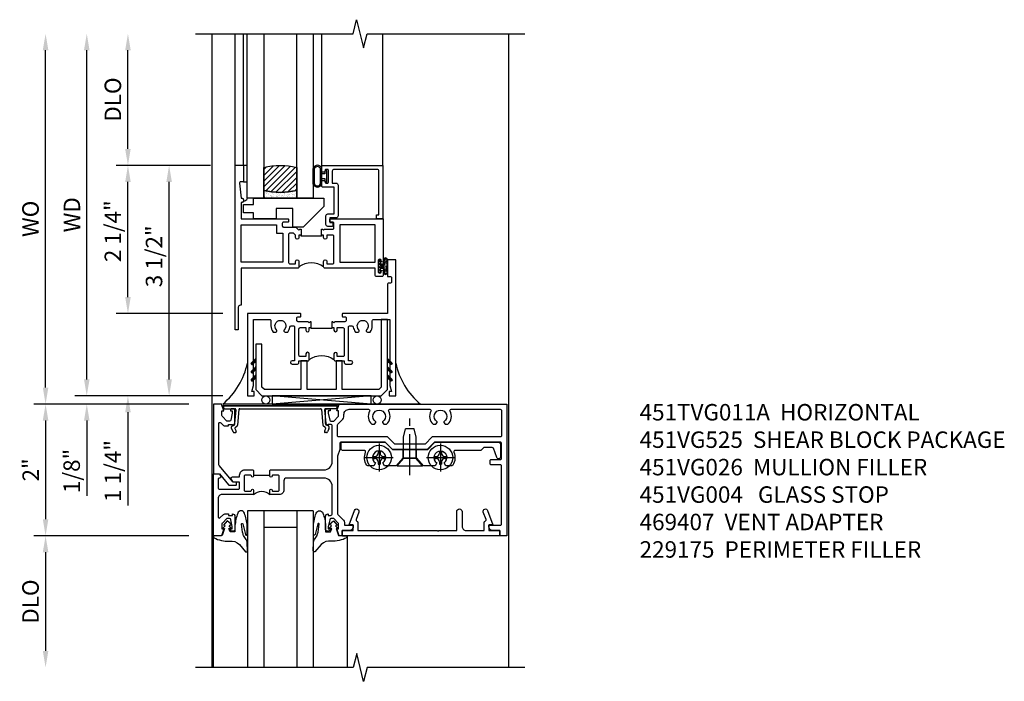
# Model space of a CAD drawing. Extents: x 0 to 109, y 0 to 74.
# Drawn here: x 9 to 24, y 50 to 60 of the extents above; entities that cross this region are included whole.
import ezdxf

# ---------------------------------------------------------------- set-up
doc = ezdxf.new("R2010")
doc.units = 0
doc.header["$LTSCALE"] = 0.5
doc.header["$MEASUREMENT"] = 0
doc.linetypes.add('CENTER', pattern=[2, 1.25, -0.25, 0.25, -0.25])
doc.layers.get('0').update_dxf_attribs({"color": 4, "linetype": 'CONTINUOUS'})
for name, color, linetype in [('CENTER', 1, 'CENTER'), ('DIME', 2, 'CONTINUOUS'), ('TEXT', 3, 'CONTINUOUS')]:
    doc.layers.add(name, color=color, linetype=linetype)
doc.styles.get("Standard").update_dxf_attribs({"font": 'arial.ttf'})
doc.dimstyles.new('EXT_ON-OFF', dxfattribs={"dimscale": 2, "dimtxt": 0.125, "dimasz": 0.125, "dimexe": 0.09, "dimexo": 0.1875, "dimgap": 0.05, "dimtad": 3, "dimdec": 5, "dimzin": 3, "dimdsep": 46, "dimlunit": 5, "dimtxsty": 'Standard', "dimcen": 0, "dimse2": 1, "dimazin": 0, "dimtfac": 1, "dimtdec": 4, "dimtofl": 0, "dimtmove": 0, "dimatfit": 0, "dimfxl": 0, "dimfrac": 2, "dimtolj": 1, "dimtzin": 3, "dimarcsym": 0})
doc.dimstyles.new('EXT_ON-ON', dxfattribs={"dimscale": 2, "dimtxt": 0.125, "dimasz": 0.125, "dimexe": 0.09, "dimexo": 0.1875, "dimgap": 0.05, "dimtad": 3, "dimdec": 5, "dimzin": 3, "dimdsep": 46, "dimlunit": 5, "dimtxsty": 'Standard', "dimcen": 0, "dimazin": 0, "dimtfac": 1, "dimtdec": 4, "dimtofl": 0, "dimtmove": 0, "dimatfit": 0, "dimfxl": 0, "dimfrac": 2, "dimtolj": 1, "dimtzin": 3, "dimarcsym": 0})

# ---------------------------------------------------------------- blocks, each defined once
blk = doc.blocks.new('B451VG004')
blk.add_lwpolyline([(-0.235, -0.27), (-0.235, -0.175, -0.414214), (-0.225, -0.165), (-0.198, -0.165, -0.414214), (-0.188, -0.175), (-0.188, -0.215), (0.068, -0.429, 0.176321), (0.081, -0.434), (0.702, -0.434, 0.668164), (0.716, -0.4), (0.676, -0.36, -0.198902), (0.669, -0.343), (0.669, -0.288), (0.691, -0.288), (0.691, -0.226), (0.669, -0.226, -0.414214), (0.707, -0.188), (0.909, -0.188, -0.414214), (0.929, -0.208), (0.929, -0.237, -0.414214), (0.909, -0.257), (0.897, -0.257), (0.897, -0.228), (0.859, -0.228), (0.757, -0.25, 0.354119), (0.741, -0.27), (0.741, -0.312), (0.808, -0.379, 0.198912), (0.825, -0.386), (0.897, -0.386), (0.897, -0.357), (0.999, -0.393), (0.999, -0.514), (-0.063, -0.514), (-0.063, -0.424), (-0.228, -0.286, -0.2217)], format="xyb", close=True)
blk = doc.blocks.new('B451VG026')
blk.add_lwpolyline([(0.92, 2.01), (0.92, 2.921), (0.93, 2.931), (0.92, 2.942), (0.92, 3.216), (0.634, 3.216, -1), (0.634, 3.296), (0.86, 3.296, 0.414214), (0.92, 3.356), (0.92, 3.632), (0.799, 3.632, -0.339896), (0.78, 3.647, 0.433684), (0.754, 3.66), (0.641, 3.619, -1), (0.617, 3.685), (0.834, 3.764), (0.834, 3.702), (0.92, 3.702), (0.92, 3.872), (1, 3.872), (1, 1.476), (0.92, 1.476), (0.92, 1.646), (0.834, 1.646), (0.834, 1.584), (0.617, 1.663, -1), (0.641, 1.729), (0.754, 1.688, 0.433684), (0.78, 1.701, -0.339896), (0.799, 1.716), (0.92, 1.716), (0.92, 1.99), (0.93, 2)], format="xyb", close=True)
blk = doc.blocks.new('B451TVG011A')
blk.add_line((-0.08, 0.094), (-0.08, 0.344))
for points in [[(-0.92, 1.439), (-1, 1.439), (-1, 1.393), (-0.897, 1.357), (-0.897, 1.386), (-0.826, 1.386, -0.198912), (-0.808, 1.379), (-0.741, 1.312), (-0.741, 1.27, -0.354119), (-0.757, 1.25), (-0.859, 1.228), (-0.897, 1.228), (-0.897, 1.257), (-0.909, 1.257, 0.414214), (-0.929, 1.237), (-0.929, 1.208, 0.414214), (-0.909, 1.188), (-0.708, 1.188, 0.414214), (-0.669, 1.226), (-0.691, 1.226), (-0.691, 1.263, -0.414214), (-0.666, 1.288), (-0.25, 1.288, -0.414214), (-0.125, 1.163), (-0.125, 0.595, -0.414214), (-0.165, 0.555), (-0.305, 0.555, 0.414214), (-0.375, 0.485), (-0.375, 0.344), (-0.309, 0.344, 1), (-0.309, 0.375), (-0.31, 0.375, -0.414214), (-0.325, 0.39), (-0.325, 0.47, -0.414214), (-0.31, 0.485), (-0.095, 0.485, -0.414214), (-0.08, 0.47), (-0.08, 0.39, -0.414214), (-0.095, 0.375), (-0.096, 0.375, 1), (-0.096, 0.344), (-0.01, 0.344), (0, 0.354), (0, 1.163, -0.414214), (0.125, 1.288), (0.666, 1.288, -0.414214), (0.691, 1.263), (0.691, 1.226), (0.669, 1.226, 0.414214), (0.708, 1.188), (0.909, 1.188, 0.414214), (0.929, 1.208), (0.929, 1.237, 0.414214), (0.909, 1.257), (0.897, 1.257), (0.897, 1.228), (0.859, 1.228), (0.757, 1.25, -0.354119), (0.741, 1.27), (0.741, 1.312), (0.808, 1.379, -0.198912), (0.826, 1.386), (0.897, 1.386), (0.897, 1.357), (1, 1.393), (1, 3.938), (-1, 3.938), (-1, 3.835), (-0.92, 3.835), (-0.92, 3.727, 0.414214), (-0.858, 3.665), (-0.84, 3.665), (-0.84, 3.838, -0.414214), (-0.82, 3.858), (0.056, 3.858, -0.414214), (0.076, 3.838), (0.076, 3.698, 0.414214), (0.086, 3.688), (0.146, 3.688, 0.414214), (0.156, 3.698), (0.156, 3.838, -0.414214), (0.176, 3.858), (0.4, 3.858, -0.414214), (0.42, 3.838), (0.42, 2.841), (0.31, 2.731), (0.31, 2.204), (0.42, 2.094), (0.42, 1.425, -0.414214), (0.4, 1.405), (0.31, 1.405), (0.21, 1.368), (-0.662, 1.368, -0.19902), (-0.676, 1.374), (-0.747, 1.445, 0.19902), (-0.822, 1.476), (-0.84, 1.476), (-0.84, 1.609), (-0.858, 1.609, 0.414214), (-0.92, 1.547)], [(0.692, 1.375), (0.752, 1.435, -0.198912), (0.826, 1.466), (0.84, 1.466, 0.414214), (0.92, 1.546), (0.92, 1.838, 0.568098), (0.89, 1.856, -0.339754), (0.692, 1.888), (0.692, 1.932), (0.721, 1.949, -0.386545), (0.735, 1.946, 3.127286), (0.735, 2.056, -0.386545), (0.721, 2.053), (0.692, 2.07), (0.692, 2.114, -0.339754), (0.89, 2.146, 0.568098), (0.92, 2.164), (0.92, 2.769, 0.568098), (0.89, 2.787, -0.339754), (0.692, 2.819), (0.692, 2.863), (0.721, 2.88, -0.386545), (0.735, 2.877, 3.127286), (0.735, 2.987, -0.386545), (0.721, 2.984), (0.692, 3.001), (0.692, 3.045, -0.339754), (0.89, 3.077, 0.568098), (0.92, 3.095), (0.92, 3.838, 0.414214), (0.9, 3.858), (0.52, 3.858, 0.414214), (0.5, 3.838), (0.5, 2.808), (0.39, 2.698), (0.39, 2.237), (0.5, 2.127), (0.5, 1.388, 0.414214), (0.52, 1.368), (0.674, 1.368, 0.198912)], [(0, 0.084), (-0.01, 0.094), (-0.096, 0.094, 1), (-0.096, 0.063), (-0.095, 0.063, -0.414214), (-0.08, 0.048), (-0.08, -0.032, -0.414214), (-0.095, -0.047), (-0.31, -0.047, -0.414214), (-0.325, -0.032), (-0.325, 0.048, -0.414214), (-0.31, 0.063), (-0.309, 0.063, 1), (-0.309, 0.094), (-0.375, 0.094), (-0.375, -0.384, -0.414214), (-0.435, -0.444), (-0.712, -0.444, -0.668164), (-0.726, -0.41), (-0.677, -0.36, 0.198902), (-0.669, -0.343), (-0.669, -0.288), (-0.691, -0.288), (-0.691, -0.226), (-0.669, -0.226, 0.414214), (-0.708, -0.188), (-0.909, -0.188, 0.414214), (-0.929, -0.208), (-0.929, -0.237, 0.414214), (-0.909, -0.257), (-0.897, -0.257), (-0.897, -0.228), (-0.859, -0.228), (-0.757, -0.25, -0.354119), (-0.741, -0.27), (-0.741, -0.312), (-0.808, -0.379, -0.198912), (-0.826, -0.386), (-0.897, -0.386), (-0.897, -0.357), (-1, -0.393), (-1, -0.514), (-0.062, -0.514), (-0.062, -0.424), (-0.094, -0.406, 0.578173), (-0.124, -0.423), (-0.124, -0.424, -0.414214), (-0.144, -0.444), (-0.27, -0.444, -0.414214), (-0.295, -0.419), (-0.295, -0.137, -0.414214), (-0.275, -0.117), (-0.187, -0.117), (-0.187, -0.215), (-0.137, -0.244, 0.577013), (-0.107, -0.226), (-0.107, -0.117), (-0.08, -0.117, 0.414214), (0, -0.037)]]:
    blk.add_lwpolyline(points, format="xyb", close=True)
blk.add_arc((-0.506, 0.219), 0.181, 316.3972, 43.6028)
blk = doc.blocks.new('B128345')
for p, q in [((0, 0.192), (0.112, 0.095)), ((0, 0.192), (0, -0.192)), ((0.112, 0.095), (0.437, 0.095)), ((0.112, -0.095), (0.112, 0.095)), ((0.437, 0.095), (0.562, 0.065)), ((0.562, -0.065), (0.562, 0.065)), ((0, -0.192), (0.112, -0.095)), ((0.112, -0.095), (0.437, -0.095)), ((0.437, -0.095), (0.562, -0.065))]:
    blk.add_line(p, q)
at = {"layer": 'CENTER'}
blk.add_line((-0.144, 0), (0.718, 0), dxfattribs=at)
blk = doc.blocks.new('B028400H')
for p, q in [((-0.099, 0.015), (-0.099, -0.015)), ((-0.099, 0.015), (-0.065, 0.015)), ((-0.015, 0.099), (0.015, 0.099)), ((-0.015, 0.099), (-0.015, 0.065)), ((0.015, 0.099), (0.015, 0.065)), ((0.065, 0.015), (0.099, 0.015)), ((0.099, 0.015), (0.099, -0.015)), ((-0.099, -0.015), (-0.065, -0.015)), ((-0.015, -0.065), (-0.015, -0.099)), ((-0.015, -0.099), (0.015, -0.099)), ((0.015, -0.065), (0.015, -0.099)), ((0.065, -0.015), (0.099, -0.015))]:
    blk.add_line(p, q)
blk.add_circle((0, 0), 0.186)
for centre, start, end in [((-0.065, 0.065), 270, 0), ((0.065, 0.065), 180, 270), ((-0.065, -0.065), 0, 89.9999), ((0.065, -0.065), 90, 180)]:
    blk.add_arc(centre, 0.0498, start, end)
at = {"layer": 'CENTER'}
for p, q in [((0, 0.212), (0, -0.212)), ((-0.212, 0), (0.212, 0))]:
    blk.add_line(p, q, dxfattribs=at)
blk = doc.blocks.new('B451VG025')
blk.add_lwpolyline([(-0.061, 2.26), (-0.061, 2.081), (-0.104, 2.056, 3.265165), (-0.104, 1.944), (-0.061, 1.92), (-0.061, 1.83, -0.259769), (-0.071, 1.813, -0.236306), (-0.268, 1.795, 0.528518), (-0.295, 1.776), (-0.295, 1.444, -0.414214), (-0.315, 1.424), (-0.4, 1.424, -0.414214), (-0.42, 1.444), (-0.42, 2.094), (-0.31, 2.204), (-0.31, 2.738), (-0.42, 2.847), (-0.42, 3.805, -0.414214), (-0.38, 3.845), (-0.195, 3.845, -0.839119), (-0.185, 3.787), (-0.327, 3.735, 0.315311), (-0.34, 3.717), (-0.34, 3.59), (-0.295, 3.545), (-0.295, 3.156, 0.528518), (-0.268, 3.137, -0.236306), (-0.071, 3.119, -0.259769), (-0.061, 3.102), (-0.061, 3.012), (-0.104, 2.987, 3.265165), (-0.104, 2.876), (-0.061, 2.851), (-0.061, 2.672), (-0.177, 2.571), (-0.177, 2.361)], format="xyb", close=True)
blk = doc.blocks.new('B451VG225-S')
for p, q in [((-0.177, 2.566), (-0.31, 2.566)), ((-0.177, 2.365), (-0.31, 2.365))]:
    blk.add_line(p, q)
blk.add_blockref('B451VG025', (0, 0))
blk = doc.blocks.new('B451VG525-S')
blk.add_blockref('B451VG225-S', (0, 0))
for name, p, rotation in [('B028400H', (-0.187, 2.931), 90), ('B128345', (-0.061, 2.466), 180), ('B028400H', (-0.187, 2), 90)]:
    blk.add_blockref(name, p, dxfattribs=dict(rotation=rotation))
blk = doc.blocks.new('B027074-M')
blk.add_lwpolyline([(0.062, 0.144), (0.035, 0.149), (0.069, 0.257), (0.13, 0.261), (0.205, 0.259), (0.195, 0.29, 0.12571), (-0.037, 0.341, -0.226084), (-0.19, 0.391), (-0.286, 0.502, 0.644976), (-0.312, 0.49), (-0.31, 0.361, 0.151869), (-0.294, 0.316), (-0.255, 0.257, -0.029345), (-0.238, 0.205), (-0.221, 0.083, -0.653812), (-0.241, 0.076), (-0.285, 0.241, 0.888636), (-0.31, 0.239), (-0.31, 0.105, 0.064205), (-0.268, -0.084, 0.689636), (-0.165, -0.084, 0.070356), (-0.124, 0.105), (-0.124, 0.201), (-0.051, 0.201), (-0.029, 0.147), (-0.068, 0.142), (-0.034, 0.106), (-0.065, 0.084), (-0.004, 0.03), (0.052, 0.096), (0.027, 0.106)], format="xyb", close=True)
blk = doc.blocks.new('S451GT1000')
for p, q in [((-1, -0.625), (-1, -3)), ((0, -0.625), (-1, -0.625)), ((-0.75, -0.625), (-0.75, -3)), ((-0.25, -0.625), (-0.25, -3)), ((0, -0.625), (0, -3)), ((-0.25, -0.875), (-0.75, -0.875)), ((-1.518, -1), (-1.518, -3)), ((0.517, -1), (0.517, -3))]:
    blk.add_line(p, q)
at = {"rotation": 180}
blk.add_blockref('B027074-M', (-1.312, -0.742), dxfattribs=at)
at = {"xscale": -1, "rotation": 180}
blk.add_blockref('B027074-M', (0.312, -0.742), dxfattribs=at)
blk = doc.blocks.new('B469407')
for p, q in [((0.963, 0.356), (0.929, 0.345)), ((0.929, 0.345), (0.929, 0.175)), ((0.965, 0.352), (0.931, 0.34)), ((0.971, 0.347), (0.971, -1.375)), ((0.976, 0.347), (0.976, -1.375)), ((0.567, 0.189), (0.567, 0.17)), ((0.623, 0.225), (0.576, 0.203)), ((0.626, 0.174), (0.589, 0.157)), ((0.629, 0.226), (0.651, 0.226)), ((0.644, 0.17), (0.67, 0.139)), ((0.663, 0.221), (0.694, 0.184)), ((0.913, 0.16), (0.704, 0.179)), ((0.916, 0.113), (0.68, 0.134)), ((0.929, 0.098), (0.929, -1.126)), ((0.626, -1.202), (0.589, -1.185)), ((0.644, -1.198), (0.67, -1.167)), ((0.916, -1.141), (0.68, -1.162)), ((0.913, -1.188), (0.704, -1.207)), ((0.567, -1.217), (0.567, -1.198)), ((0.623, -1.253), (0.576, -1.231)), ((0.629, -1.254), (0.651, -1.254)), ((0.663, -1.249), (0.694, -1.212)), ((0.929, -1.373), (0.929, -1.203)), ((0.963, -1.384), (0.929, -1.373)), ((0.965, -1.38), (0.931, -1.368))]:
    blk.add_line(p, q)
for centre, radius, start, end in [((0.966, 0.347), 0.01, 0, 109), ((0.966, 0.347), 0.005, 0, 109), ((0.582, 0.189), 0.015, 115, 180), ((0.582, 0.17), 0.015, 180, 295), ((0.629, 0.211), 0.015, 90, 115), ((0.632, 0.161), 0.015, 40, 115), ((0.651, 0.211), 0.015, 40, 90), ((0.705, 0.194), 0.015, 220, 265), ((0.914, 0.175), 0.015, 265, 0), ((0.682, 0.149), 0.015, 220, 265), ((0.914, 0.098), 0.015, 360, 85), ((0.582, -1.198), 0.015, 65, 180), ((0.682, -1.177), 0.015, 95, 140), ((0.914, -1.203), 0.015, 360, 95), ((0.914, -1.126), 0.015, 275, 0), ((0.582, -1.217), 0.015, 180, 245), ((0.629, -1.239), 0.015, 245, 270), ((0.632, -1.189), 0.015, 245, 320), ((0.651, -1.239), 0.015, 270, 320), ((0.705, -1.222), 0.015, 95, 140), ((0.966, -1.375), 0.01, 251, 0), ((0.966, -1.375), 0.005, 251, 0)]:
    blk.add_arc(centre, radius, start, end)
blk = doc.blocks.new('*D1866')
at = {"layer": 'DIME', "color": 0, "lineweight": -2}
for p, q in [((-0.889, 0.999), (-3.242, 0.999)), ((-3.062, 0.749), (-3.062, -0.751)), ((-0.889, -1.001), (-3.242, -1.001))]:
    blk.add_line(p, q, dxfattribs=at)
at = {"layer": 'DIME', "color": 0}
for points in [[(-3.104, 0.749), (-3.02, 0.749), (-3.062, 0.999)], [(-3.104, -0.751), (-3.02, -0.751), (-3.062, -1.001)]]:
    blk.add_solid(points, dxfattribs=at)
at = {"layer": 'DIME', "color": 0, "insert": (-3.288, -0.001), "char_height": 0.25, "attachment_point": 5, "rotation": 90}
blk.add_mtext('\\A1;2"', dxfattribs=at)
blk = doc.blocks.new('*D1867')
at = {"layer": 'DIME', "color": 0, "lineweight": -2}
for p, q in [((-0.889, -1.001), (-3.242, -1.001)), ((-3.062, -1.251), (-3.062, -2.751))]:
    blk.add_line(p, q, dxfattribs=at)
at = {"layer": 'DIME', "color": 0}
for points in [[(-3.104, -1.251), (-3.02, -1.251), (-3.062, -1.001)], [(-3.104, -2.751), (-3.02, -2.751), (-3.062, -3.001)]]:
    blk.add_solid(points, dxfattribs=at)
at = {"layer": 'DIME', "color": 0, "insert": (-3.291, -2.001), "char_height": 0.25, "attachment_point": 5, "rotation": 90}
blk.add_mtext('\\A1;DLO', dxfattribs=at)
blk = doc.blocks.new('*D1870')
at = {"layer": 'DIME', "color": 0, "lineweight": -2}
for p, q in [((-3.062, 1.249), (-3.062, 6.374)), ((-0.889, 0.999), (-3.242, 0.999))]:
    blk.add_line(p, q, dxfattribs=at)
at = {"layer": 'DIME', "color": 0}
for points in [[(-3.104, 6.374), (-3.02, 6.374), (-3.062, 6.624)], [(-3.104, 1.249), (-3.02, 1.249), (-3.062, 0.999)]]:
    blk.add_solid(points, dxfattribs=at)
at = {"layer": 'DIME', "color": 0, "insert": (-3.291, 3.812), "char_height": 0.25, "width": 4.38334, "attachment_point": 5, "rotation": 90}
blk.add_mtext('\\A1;WO', dxfattribs=at)
blk = doc.blocks.new('*D1871')
at = {"layer": 'DIME', "color": 0, "lineweight": -2}
for p, q in [((-2.437, 1.374), (-2.437, 1.624)), ((-0.372, 1.124), (-2.617, 1.124)), ((-0.889, 0.999), (-2.617, 0.999)), ((-2.437, 0.749), (-2.437, -0.395))]:
    blk.add_line(p, q, dxfattribs=at)
at = {"layer": 'DIME', "color": 0}
for points in [[(-2.479, 1.374), (-2.395, 1.374), (-2.437, 1.124)], [(-2.479, 0.749), (-2.395, 0.749), (-2.437, 0.999)]]:
    blk.add_solid(points, dxfattribs=at)
at = {"layer": 'DIME', "color": 0, "insert": (-2.666, -0.017), "char_height": 0.25, "attachment_point": 5, "rotation": 90}
blk.add_mtext('\\A1;1/8"', dxfattribs=at)
blk = doc.blocks.new('*D1868')
at = {"layer": 'DIME', "color": 0, "lineweight": -2}
for p, q in [((-2.437, 1.374), (-2.437, 6.374)), ((-0.372, 1.124), (-2.617, 1.124))]:
    blk.add_line(p, q, dxfattribs=at)
at = {"layer": 'DIME', "color": 0}
for points in [[(-2.479, 6.374), (-2.395, 6.374), (-2.437, 6.624)], [(-2.479, 1.374), (-2.395, 1.374), (-2.437, 1.124)]]:
    blk.add_solid(points, dxfattribs=at)
at = {"layer": 'DIME', "color": 0, "insert": (-2.662, 3.874), "char_height": 0.25, "width": 5.01725, "attachment_point": 5, "rotation": 90}
blk.add_mtext('\\A1;WD', dxfattribs=at)
blk = doc.blocks.new('*D1872')
at = {"layer": 'DIME', "color": 0, "lineweight": -2}
for p, q in [((-0.56, 4.624), (-1.992, 4.624)), ((-1.812, 2.624), (-1.812, 4.374)), ((-0.373, 2.374), (-1.992, 2.374))]:
    blk.add_line(p, q, dxfattribs=at)
at = {"layer": 'DIME', "color": 0}
for points in [[(-1.854, 4.374), (-1.77, 4.374), (-1.812, 4.624)], [(-1.854, 2.624), (-1.77, 2.624), (-1.812, 2.374)]]:
    blk.add_solid(points, dxfattribs=at)
at = {"layer": 'DIME', "color": 0, "insert": (-2.041, 3.624), "char_height": 0.25, "attachment_point": 5, "rotation": 90}
blk.add_mtext('\\A1;2 1/4"', dxfattribs=at)
blk = doc.blocks.new('*D1873')
at = {"layer": 'DIME', "color": 0, "lineweight": -2}
for p, q in [((-1.812, 2.624), (-1.812, 2.874)), ((-0.373, 2.374), (-1.992, 2.374)), ((-0.373, 1.124), (-1.992, 1.124)), ((-1.812, 0.874), (-1.812, -0.54))]:
    blk.add_line(p, q, dxfattribs=at)
at = {"layer": 'DIME', "color": 0}
for points in [[(-1.854, 2.624), (-1.77, 2.624), (-1.812, 2.374)], [(-1.854, 0.874), (-1.77, 0.874), (-1.812, 1.124)]]:
    blk.add_solid(points, dxfattribs=at)
at = {"layer": 'DIME', "color": 0, "insert": (-2.041, -0.017), "char_height": 0.25, "attachment_point": 5, "rotation": 90}
blk.add_mtext('\\A1;1 1/4"', dxfattribs=at)
blk = doc.blocks.new('*D1874')
at = {"layer": 'DIME', "color": 0, "lineweight": -2}
for p, q in [((-0.56, 4.624), (-1.367, 4.624)), ((-1.187, 1.374), (-1.187, 4.374)), ((-0.372, 1.124), (-1.367, 1.124))]:
    blk.add_line(p, q, dxfattribs=at)
at = {"layer": 'DIME', "color": 0}
for points in [[(-1.229, 4.374), (-1.145, 4.374), (-1.187, 4.624)], [(-1.229, 1.374), (-1.145, 1.374), (-1.187, 1.124)]]:
    blk.add_solid(points, dxfattribs=at)
at = {"layer": 'DIME', "color": 0, "insert": (-1.416, 3.243), "char_height": 0.25, "attachment_point": 5, "rotation": 90}
blk.add_mtext('\\A1;3 1/2"', dxfattribs=at)
blk = doc.blocks.new('*D1869')
at = {"layer": 'DIME', "color": 0, "lineweight": -2}
for p, q in [((-1.812, 4.874), (-1.812, 6.374)), ((-0.56, 4.624), (-1.992, 4.624))]:
    blk.add_line(p, q, dxfattribs=at)
at = {"layer": 'DIME', "color": 0}
for points in [[(-1.854, 6.374), (-1.77, 6.374), (-1.812, 6.624)], [(-1.854, 4.874), (-1.77, 4.874), (-1.812, 4.624)]]:
    blk.add_solid(points, dxfattribs=at)
at = {"layer": 'DIME', "color": 0, "insert": (-2.041, 5.624), "char_height": 0.25, "attachment_point": 5, "rotation": 90}
blk.add_mtext('\\A1;DLO', dxfattribs=at)
blk = doc.blocks.new('B027874')
h = blk.add_hatch()
h.set_pattern_fill('ANSI31', color=256, scale=0.08, style=0)
h.set_pattern_definition([(45, (-2.208298, 1.612679), (-0.007071068, 0.007071068), [])])
h.paths.add_polyline_path([(-0.043, 0), (-0.028, 0.015), (-0.028, 0.03), (-0.072, 0.03, 0.029608), (-0.076, 0.037), (-0.076, 0.1, 0.8), (-0.139, 0.1), (-0.139, -0.1, 0.8), (-0.076, -0.1), (-0.076, -0.037, 0.029608), (-0.072, -0.03), (-0.028, -0.03), (-0.028, -0.015)])
h.paths.add_polyline_path([(-0.083, -0.1, -0.742268), (-0.132, -0.1), (-0.132, 0.1, -0.742268), (-0.083, 0.1)], flags=16)
h.paths.add_polyline_path([(-0.092, -0.021, -1), (-0.101, -0.021, -1)], flags=0)
h.paths.add_polyline_path([(-0.094, 0.028, -1), (-0.089, 0.028, -1)], flags=0)
h.paths.add_polyline_path([(-0.094, -0.043, -1), (-0.098, -0.043, -1)], flags=0)
h.paths.add_polyline_path([(-0.119, 0.002, -1), (-0.112, 0.002, -1)], flags=0)
h.paths.add_polyline_path([(-0.095, -0.057, -1), (-0.104, -0.057, -1)], flags=0)
h.paths.add_polyline_path([(-0.098, 0.055, -1), (-0.089, 0.055, -1)], flags=0)
h.paths.add_polyline_path([(-0.088, -0.061, -1), (-0.092, -0.061, -1)], flags=0)
h.paths.add_polyline_path([(-0.126, 0.025, -1), (-0.117, 0.025, -1)], flags=0)
h.paths.add_polyline_path([(-0.124, -0.036, -1), (-0.129, -0.036, -1)], flags=0)
h.paths.add_polyline_path([(-0.12, 0.046, -1), (-0.116, 0.046, -1)], flags=0)
h.paths.add_polyline_path([(-0.097, 0.067, -1), (-0.093, 0.067, -1)], flags=0)
h.paths.add_polyline_path([(-0.115, -0.066, -1), (-0.122, -0.066, -1)], flags=0)
h.paths.add_polyline_path([(-0.097, -0.082, -1), (-0.102, -0.082, -1)], flags=0)
h.paths.add_polyline_path([(-0.1, 0.081, -1), (-0.091, 0.081, -1)], flags=0)
h.paths.add_polyline_path([(-0.119, 0.065, -0.486829), (-0.122, 0.067, -0.664322), (-0.118, 0.068, -0.486829), (-0.116, 0.066, -0.664322)], flags=0)
h.paths.add_polyline_path([(-0.094, -0.103, -1), (-0.103, -0.103, -1)], flags=0)
h.paths.add_polyline_path([(-0.122, -0.089, -1), (-0.128, -0.089, -1)], flags=0)
h.paths.add_polyline_path([(-0.105, 0.103, -1), (-0.098, 0.103, -1)], flags=0)
h.paths.add_polyline_path([(-0.126, -0.099, -1), (-0.13, -0.099, -1)], flags=0)
h = blk.add_hatch()
h.set_pattern_fill('ANSI31', color=256, scale=0.25, angle=90, style=0)
h.set_pattern_definition([(135, (-10.943272, -7.362555), (-0.02209709, -0.02209709), [])])
h.paths.add_polyline_path([(0, 0.094), (-0.028, 0.094), (-0.028, 0.03), (-0.028, 0.015), (-0.043, 0), (-0.028, -0.015), (-0.028, -0.03), (-0.028, -0.094), (0, -0.094)])
for p, q in [((-0.139, 0.1), (-0.139, -0.1)), ((-0.128, 0.009), (-0.128, 0.009)), ((-0.123, 0.085), (-0.123, 0.085)), ((-0.118, 0.083), (-0.118, 0.083)), ((-0.116, 0.113), (-0.116, 0.113)), ((-0.101, 0.037), (-0.101, 0.037)), ((-0.096, 0.073), (-0.096, 0.073)), ((-0.091, 0.098), (-0.091, 0.098)), ((-0.028, 0.03), (-0.072, 0.03)), ((-0.128, -0.022), (-0.128, -0.022)), ((-0.128, -0.054), (-0.128, -0.054)), ((-0.123, -0.066), (-0.123, -0.066)), ((-0.12, -0.056), (-0.12, -0.056)), ((-0.12, -0.108), (-0.12, -0.108)), ((-0.094, -0.068), (-0.094, -0.068)), ((-0.092, -0.082), (-0.092, -0.082)), ((-0.089, -0.006), (-0.089, -0.006)), ((-0.072, -0.03), (-0.028, -0.03))]:
    blk.add_line(p, q)
blk.add_lwpolyline([(-0.076, 0.037), (-0.076, 0.1, 0.8), (-0.139, 0.1), (-0.139, -0.1, 0.8), (-0.076, -0.1), (-0.076, -0.037)], format="xyb")
blk.add_lwpolyline([(-0.083, -0.1), (-0.083, 0.1, 0.742268), (-0.132, 0.1), (-0.132, -0.1, 0.742268)], format="xyb", close=True)
blk.add_lwpolyline([(-0.028, -0.094), (-0.028, -0.03), (-0.028, -0.015), (-0.043, 0), (-0.028, 0.015), (-0.028, 0.03), (-0.028, 0.094), (0, 0.094), (0, -0.094)], close=True)
for centre, radius in [((-0.122, 0.025), 0.0045), ((-0.12, 0.067), 0.00225), ((-0.118, 0.066), 0.00225), ((-0.118, 0.046), 0.00225), ((-0.115, 0.002), 0.00337), ((-0.102, 0.103), 0.00337), ((-0.095, 0.081), 0.0045), ((-0.093, 0.055), 0.0045), ((-0.095, 0.067), 0.00225), ((-0.091, 0.028), 0.00225), ((-0.128, -0.099), 0.00225), ((-0.126, -0.036), 0.00225), ((-0.125, -0.089), 0.00337), ((-0.118, -0.066), 0.00337), ((-0.1, -0.057), 0.0045), ((-0.099, -0.103), 0.0045), ((-0.099, -0.082), 0.00225), ((-0.096, -0.021), 0.0045), ((-0.096, -0.043), 0.00225), ((-0.09, -0.061), 0.00225)]:
    blk.add_circle(centre, radius)
for start, end in [(26.3878, 33.1715), (326.8285, 333.6122)]:
    blk.add_arc((-0.132, 0), 0.0675, start, end)
blk = doc.blocks.new('B224131')
for points in [[(0.969, 1.125), (0.969, 1.035), (0.969, 1.035), (0.937, 1.035), (0.937, 0.997, -1), (0.887, 0.997), (0.887, 1.035), (0.801, 1.035, 0.414214), (0.781, 1.015), (0.781, 0.617, 0.414214), (0.801, 0.597), (0.887, 0.597), (0.887, 0.635, -1), (0.937, 0.635), (0.937, 0.552, -0.414214), (0.918, 0.532), (0.781, 0.532), (0.781, 0.503, -0.414214), (0.761, 0.483), (0.678, 0.483, -1), (0.678, 0.533), (0.716, 0.533), (0.716, 1.043, 0.414214), (0.696, 1.063), (0.664, 1.063, 0.379055), (0.644, 1.045, -0.145843), (0.611, 0.969), (0.571, 0.969, -0.673324), (0.558, 1.003, 2.463527), (0.442, 1.003, -0.673324), (0.429, 0.969), (0.389, 0.969, -0.177014), (0.355, 1.063), (0.355, 1.14, 0.414214), (0.335, 1.16), (0.09, 1.16), (0.09, 0.159), (0.065, 0.065), (0.1, 0.065), (0.1, 0), (0, 0), (0, 2.063), (0.125, 2.063), (0.125, 1.813), (0.085, 1.813, 0.414214), (0.065, 1.793), (0.065, 1.73, 0.414214), (0.085, 1.71), (0.105, 1.71, -0.414214), (0.125, 1.69), (0.125, 1.25), (0.803, 1.25, -0.414214), (0.813, 1.24), (0.813, 1.21, -0.414214), (0.803, 1.2), (0.77, 1.2, 0.414214), (0.75, 1.18), (0.75, 1.145, 0.414214), (0.77, 1.125), (0.923, 1.125), (0.937, 1.11), (0.953, 1.125)], [(1.281, 1.125), (1.298, 1.125), (1.312, 1.11), (1.328, 1.125), (1.48, 1.125, 0.414214), (1.5, 1.145), (1.5, 1.18, 0.414214), (1.48, 1.2), (1.448, 1.2, -0.414214), (1.438, 1.21), (1.438, 1.24, -0.414214), (1.448, 1.25), (2.25, 1.25), (2.25, 0), (2.15, 0), (2.15, 0.065), (2.185, 0.065), (2.16, 0.159), (2.16, 1.16), (1.915, 1.16, 0.414214), (1.895, 1.14), (1.895, 1.063, -0.177014), (1.861, 0.969), (1.821, 0.969, -0.673324), (1.808, 1.003, 2.463527), (1.692, 1.003, -0.673324), (1.679, 0.969), (1.639, 0.969, -0.145843), (1.606, 1.045, 0.379055), (1.586, 1.063), (1.554, 1.063, 0.414214), (1.534, 1.043), (1.534, 0.533), (1.572, 0.533, -1), (1.572, 0.483), (1.489, 0.483, -0.414214), (1.469, 0.503), (1.469, 0.532), (1.333, 0.532, -0.414214), (1.312, 0.552), (1.312, 0.635, -1), (1.363, 0.635), (1.363, 0.597), (1.449, 0.597, 0.414214), (1.469, 0.617), (1.469, 1.015, 0.414214), (1.449, 1.035), (1.363, 1.035), (1.363, 0.997, -1), (1.312, 0.997), (1.312, 1.035), (1.281, 1.035)]]:
    blk.add_lwpolyline(points, format="xyb", close=True)
blk.add_lwpolyline([(0.969, 1.035), (0.969, 1.02), (1.281, 1.02), (1.281, 1.035)])
blk.add_lwpolyline([(1.312, 0.552, 0.32), (0.937, 0.552)], format="xyb")
blk = doc.blocks.new('B225120')
for points in [[(-1.437, 0.468), (-1.437, 0.378), (-1.437, 0.378), (-1.469, 0.378), (-1.469, 0.34, -1), (-1.519, 0.34), (-1.519, 0.375), (-1.554, 0.41), (-1.605, 0.41, 0.414214), (-1.625, 0.39), (-1.625, -0.04, 0.414214), (-1.605, -0.06), (-1.519, -0.06), (-1.519, -0.022, -1), (-1.469, -0.022), (-1.469, -0.105, -0.414214), (-1.489, -0.125), (-2.347, -0.125), (-2.347, -0.687), (-2.358, -0.687, 0.414214), (-2.389, -0.717), (-2.389, -1.062), (-2.438, -1.062), (-2.438, 1.438), (-2.312, 1.438), (-2.312, 1.188), (-2.353, 1.188, 0.446679), (-2.373, 1.165), (-2.347, 0.938), (-2.332, 0.938, -0.414214), (-2.312, 0.918), (-2.312, 0.895, -0.414214), (-2.332, 0.875), (-2.347, 0.875), (-2.347, 0.625), (-1.635, 0.625, -0.414214), (-1.625, 0.615), (-1.625, 0.585, -0.414214), (-1.635, 0.575), (-1.702, 0.575, 0.414214), (-1.722, 0.555), (-1.722, 0.52, 0.414214), (-1.702, 0.5), (-1.516, 0.5), (-1.469, 0.453), (-1.454, 0.468)], [(-1.125, 0.468), (-1.109, 0.468), (-1.094, 0.453), (-1.079, 0.468), (-0.958, 0.468, 0.414214), (-0.938, 0.488), (-0.938, 0.555, 0.414214), (-0.958, 0.575), (-0.99, 0.575, -0.414214), (-1, 0.585), (-1, 0.615, -0.414214), (-0.99, 0.625), (-0.188, 0.625), (-0.188, -0.015, -1), (-0.22, -0.015), (-0.22, -0.009, 1), (-0.264, -0.009), (-0.264, -0.178, 1), (-0.22, -0.178), (-0.22, -0.172, -1), (-0.188, -0.172), (-0.188, -0.23, -0.414214), (-0.207, -0.25), (-0.292, -0.25, -0.414214), (-0.312, -0.23), (-0.312, -0.125), (-1.074, -0.125, -0.414214), (-1.094, -0.105), (-1.094, -0.022, -1), (-1.044, -0.022), (-1.044, -0.06), (-0.958, -0.06, 0.414214), (-0.938, -0.04), (-0.938, 0.358, 0.414214), (-0.958, 0.378), (-1.044, 0.378), (-1.044, 0.34, -1), (-1.094, 0.34), (-1.094, 0.378), (-1.125, 0.378)]]:
    blk.add_lwpolyline(points, format="xyb", close=True)
for points in [[(-1.812, 0.535), (-1.812, 0.41), (-1.715, 0.41), (-1.715, -0.035), (-2.347, -0.035), (-2.347, 0.535)], [(-0.312, 0.535), (-0.848, 0.535), (-0.848, -0.035), (-0.312, -0.035)]]:
    blk.add_lwpolyline(points, close=True)
blk.add_lwpolyline([(-1.125, 0.378), (-1.125, 0.363), (-1.437, 0.363), (-1.437, 0.378)])
blk.add_lwpolyline([(-1.094, -0.105, 0.32), (-1.469, -0.105)], format="xyb")
blk = doc.blocks.new('B127074')
for p, q in [((-0.23, -0.118), (-0.23, 0.117)), ((-0.21, -0.117), (-0.21, 0.117)), ((-0.12, -0.117), (-0.12, 0.117)), ((-0.1, -0.117), (-0.1, 0.117)), ((-0.051, 0.035), (-0.1, 0.035)), ((-0.051, 0.078), (-0.051, 0.035)), ((-0.021, -0.078), (-0.021, 0.078)), ((-0.1, -0.035), (-0.051, -0.035)), ((-0.051, -0.035), (-0.051, -0.078))]:
    blk.add_line(p, q)
for centre, radius, start, end in [((-0.165, 0.099), 0.0675, 15.2882, 164.7118), ((-0.165, 0.099), 0.0485, 21.82, 158.18), ((-0.036, 0.078), 0.015, 0, 180), ((-0.165, -0.099), 0.0675, 195.7196, 344.6722), ((-0.165, -0.099), 0.0485, 201.82, 338.18), ((-0.036, -0.078), 0.015, 180, 0)]:
    blk.add_arc(centre, radius, start, end)
blk = doc.blocks.new('B027889')
blk.add_lwpolyline([(0.281, -0.594), (0.281, -0.5), (1.344, -0.5), (1.344, -0.625), (1.031, -0.937), (0.874, -0.937), (0.874, -0.656), (0.625, -0.656), (0.625, -0.812), (0.281, -0.812), (0.281, -0.719), (0.125, -0.719), (0.125, -0.594)], close=True)
blk = doc.blocks.new('B224063')
blk.add_lwpolyline([(-0.87, 0.752, 0.414214), (-0.885, 0.737), (-0.885, 0.725, -0.414214), (-0.9, 0.71), (-0.92, 0.71, -0.414214), (-0.935, 0.725), (-0.935, 0.797, -0.414214), (-0.92, 0.812), (-0.007, 0.812), (-0.007, 0), (-0.105, 0), (-0.105, 0.062), (-0.067, 0.062), (-0.067, 0.722, 0.414214), (-0.097, 0.752), (-0.745, 0.752, 0.414214), (-0.775, 0.722), (-0.775, 0.542), (-0.717, 0.542, -0.414214), (-0.687, 0.512), (-0.687, 0.045, -0.414214), (-0.717, 0.015), (-0.812, 0.015), (-0.812, -0.055), (-0.782, -0.055, -0.414214), (-0.767, -0.07), (-0.767, -0.1, -0.414214), (-0.782, -0.115), (-0.842, -0.115, -0.414214), (-0.872, -0.085), (-0.872, 0.045, -0.414214), (-0.842, 0.075), (-0.747, 0.075), (-0.747, 0.482), (-0.92, 0.482, -0.414214), (-0.935, 0.497), (-0.935, 0.57, -0.414214), (-0.92, 0.585), (-0.9, 0.585, -0.414214), (-0.885, 0.57), (-0.885, 0.557, 0.414214), (-0.87, 0.542), (-0.85, 0.542, 0.414214), (-0.835, 0.557), (-0.835, 0.737, 0.414214), (-0.85, 0.752)], format="xyb", close=True)
blk = doc.blocks.new('B127186-7282')
blk.add_lwpolyline([(0, 0), (0, -0.25), (0.06, -0.25), (0.06, 0)], close=True)
blk.add_arc((0, -0.478), 0.0642, 270.4193, 340.2601)
blk = doc.blocks.new('GT-GLASS-1IN-7282')
h = blk.add_hatch()
h.set_pattern_fill('ANSI31', color=256, scale=0.5, style=0)
h.set_pattern_definition([(45, (-1.594896, -0.47501), (-0.0441942, 0.0441942), [])])
h.paths.add_polyline_path([(0.81, -0.03, 0.12), (0.31, -0.03), (0.31, -0.38, 0.12), (0.81, -0.38)])
h = blk.add_hatch()
h.set_pattern_fill('AR-SAND', color=256, scale=0.03, style=0)
h.set_pattern_definition([(37.5, (-8.435115, -10.989657), (-0.0018898, 0.05780471), [0, -0.0456, 0, -0.051, 0, -0.04875]), (7.5, (-8.435115, -10.98966), (0.0530933, 0.0846644), [0, -0.0246, 0, -0.0411, 0, -0.01575]), (327.5, (-8.472015, -10.989657), (0.09342426, 0.00016977), [0, -0.015, 0, -0.054, 0, -0.0705]), (317.5, (-8.472015, -10.98966), (0.0901838, 0.02633027), [0, -0.0075, 0, -0.0354, 0, -0.0405])])
edge = h.paths.add_edge_path()
edge.add_line((0.81, -0.38), (0.81, -0.5))
edge.add_line((0.81, -0.5), (0.31, -0.5))
edge.add_line((0.31, -0.5), (0.31, -0.38))
edge.add_arc((0.56, 0.647), 1.057, 256.3145, 283.6855)
for points in [[(0.31, 2), (0.31, -0.5), (0.06, -0.5), (0.06, 2)], [(1.06, 2.005), (1.06, -0.5), (0.81, -0.5), (0.81, 2)]]:
    blk.add_lwpolyline(points)
for points in [[(0.31, -0.38), (0.31, -0.03, -0.12), (0.81, -0.03), (0.81, -0.38, -0.12)], [(0.81, -0.38), (0.81, -0.5), (0.31, -0.5), (0.31, -0.38, 0.12)]]:
    blk.add_lwpolyline(points, format="xyb", close=True)
blk = doc.blocks.new('S224GT518')
for p, q in [((-2.25, 0.812), (-2.25, 2.812)), ((-2.125, 0.812), (-2.125, 2.812)), ((-0.935, 0.797), (-0.935, 2.812)), ((-0.007, 0.812), (-0.007, 2.812))]:
    blk.add_line(p, q)
for name, p in [('GT-GLASS-1IN-7282', (-2.125, 0.812)), ('B127186-7282', (-2.125, 0.812)), ('B127074', (-0.835, 0.647)), ('B224063', (0, 0)), ('B027889', (-2.25, 0.812))]:
    blk.add_blockref(name, p)
blk = doc.blocks.new('B229175')
h = blk.add_hatch()
h.set_pattern_fill('ANSI37', color=256, scale=0.1, style=0)
h.set_pattern_definition([(45, (-2.727382, -6.92049), (-0.008838835, 0.008838835), []), (135, (-2.727382, -6.92049), (-0.008838835, -0.008838835), [])])
h.paths.add_polyline_path([(2.125, 0.567), (2.125, 0.523), (2.169, 0.479, 1), (2.191, 0.501)])
h.paths.add_polyline_path([(2.125, 0.442), (2.125, 0.398), (2.169, 0.354, 1), (2.191, 0.376)])
h.paths.add_polyline_path([(2.125, 0.317), (2.125, 0.273), (2.169, 0.229, 1), (2.191, 0.251)])
h.paths.add_polyline_path([(0.125, 0.273), (0.125, 0.317), (0.059, 0.251, 1), (0.081, 0.229)])
h.paths.add_polyline_path([(0.125, 0.398), (0.125, 0.442), (0.059, 0.376, 1), (0.081, 0.354)])
h.paths.add_polyline_path([(0.125, 0.523), (0.125, 0.567), (0.059, 0.501, 1), (0.081, 0.479)])
blk.add_lwpolyline([(2.031, 1.16), (2.031, 0.133), (1.992, 0.094), (1.437, 0.094), (1.437, 0.532), (1.344, 0.532), (1.344, 0.094), (0.906, 0.094), (0.906, 0.532), (0.812, 0.532), (0.812, 0.094), (0.258, 0.094), (0.219, 0.133), (0.219, 0.785), (0.125, 0.785), (0.125, 0.094), (0.219, 0), (2.031, 0), (2.125, 0.094), (2.125, 1.16)], close=True)
for points in [[(0.125, 0.567), (0.059, 0.501, 1), (0.081, 0.479), (0.125, 0.523)], [(2.125, 0.567), (2.191, 0.501, -1), (2.169, 0.479), (2.125, 0.523)], [(0.125, 0.442), (0.059, 0.376, 1), (0.081, 0.354), (0.125, 0.398)], [(0.125, 0.317), (0.059, 0.251, 1), (0.081, 0.229), (0.125, 0.273)], [(2.125, 0.442), (2.191, 0.376, -1), (2.169, 0.354), (2.125, 0.398)], [(2.125, 0.317), (2.191, 0.251, -1), (2.169, 0.229), (2.125, 0.273)]]:
    blk.add_lwpolyline(points, format="xyb")
blk = doc.blocks.new('S451TFZ12MS224HS517KCADS')
for p, q in [((-0.538, 6.624452), (-0.538, -3)), ((3.962, 6.624116), (3.962, -3)), ((1.8775, 1.124452), (0.377495, 0.999452)), ((1.877495, 0.999452), (0.3775, 1.124452)), ((2.627495, 0.999452), (-0.372505, 0.999452))]:
    blk.add_line(p, q)
for points in [[(-0.788, 6.624452), (1.606117, 6.624452), (1.659038, 6.836704), (1.764962, 6.411864), (1.817883, 6.624116), (4.212, 6.624116)], [(4.212, -3), (1.8188, -3), (1.76588, -3.212252), (1.659959, -2.787428), (1.607039, -2.99968), (-0.786161, -2.99968)]]:
    blk.add_lwpolyline(points)
blk.add_lwpolyline([(1.877495, 0.999452), (1.8775, 1.124452), (0.3775, 1.124452), (0.377495, 0.999452)], close=True)
for centre, radius in [((0.280752, 1.061636), 0.062184), ((1.970495, 1.061636), 0.062185)]:
    blk.add_circle(centre, radius)
for centre, start, end in [((-1.079842, 1.849666), 309.7587885, 348.1317336), ((3.334832, 1.849666), 191.8682664, 230.2412115)]:
    blk.add_arc(centre, 1.105979, start, end)
for name, p in [('S224GT518', (2.065, 3.811952)), ('B225120', (2.2525, 3.186952)), ('B229175', (0.0025, 1.124452)), ('S451GT1000', (1.000883, 0))]:
    blk.add_blockref(name, p)
at = {"xscale": -1}
blk.add_blockref('B224131', (2.2525, 1.124452), dxfattribs=at)
for name, p, rotation in [('B027874', (1.989, 3.093452), 180), ('B469407', (-0.014, 0), 90), ('B451VG525-S', (0, 0), 270), ('B451VG026', (-0.036827, 0.00001), 270)]:
    blk.add_blockref(name, p, dxfattribs=dict(rotation=rotation))
at = {"xscale": -1, "rotation": 270}
for name in ['B451TVG011A', 'B451VG004']:
    blk.add_blockref(name, (0, 0), dxfattribs=at)
at = {"layer": 'DIME'}
for base, p1, p2, angle, text, override, picture, middle in [((-3.062, 6.624452), (-0.514, 0.999452), (-0.538, 6.624452), 270, 'WO', {"dimpost": '"'}, '*D1870', (-3.291349, 3.811952)), ((-2.437, 6.624452), (0.0025, 1.124452), (-0.538, 6.624452), 270, 'WD', {"dimpost": '"'}, '*D1868', (-2.662, 3.874452)), ((-1.812, 6.624452), (-0.185, 4.624452), (-0.538, 6.624452), 90, 'DLO', {"dimpost": '"', "dimadec": 5}, '*D1869', (-2.041349, 5.624452)), ((-3.062, -3.000568), (-0.514, -1.000548), (-0.788, -3.000568), 90, 'DLO', {"dimpost": '"'}, '*D1867', (-3.291349, -2.000558))]:
    dim = blk.add_linear_dim(base=base, p1=p1, p2=p2, angle=angle, text=text, dimstyle='EXT_ON-OFF', override=override, dxfattribs=at)
    dim.commit()
    dim.dimension.update_dxf_attribs({"geometry": picture, "text_midpoint": middle})
for base, p1, p2, picture, middle in [((-1.812, 4.624452), (0.0025, 2.374452), (-0.185, 4.624452), '*D1872', (-1.812, 3.624452)), ((-1.187, 4.624452), (0.0025, 1.124452), (-0.185, 4.624452), '*D1874', (-1.187, 3.243472)), ((-1.812, 2.374452), (0.0025, 1.124452), (0.0025, 2.374452), '*D1873', (-1.812, -0.017215)), ((-2.437, 0.999452), (0.0025, 1.124452), (-0.514, 0.999452), '*D1871', (-2.437, -0.017215))]:
    dim = blk.add_linear_dim(base=base, p1=p1, p2=p2, angle=270, dimstyle='EXT_ON-ON', override={"dimpost": '"'}, dxfattribs=at)
    dim.commit()
    dim.dimension.update_dxf_attribs({"geometry": picture, "text_midpoint": middle, "dimtype": 160})
dim = blk.add_linear_dim(base=(-3.062, -1.000548), p1=(-0.514, 0.999452), p2=(-0.514, -1.000548), angle=90, dimstyle='EXT_ON-ON', override={"dimpost": '"'}, dxfattribs=at)
dim.commit()
dim.dimension.update_dxf_attribs({"geometry": '*D1866', "text_midpoint": (-3.287512, -0.000548)})

msp = doc.modelspace()

# ---------------------------------------------------------------- block references
msp.add_blockref('S451TFZ12MS224HS517KCADS', (12.362, 53.365))

# ---------------------------------------------------------------- texts
at = {"layer": 'TEXT', "insert": (18.317, 54.365), "char_height": 0.25, "width": 8.9651, "attachment_point": 1}
msp.add_mtext('\\A1;451TVG011A  HORIZONTAL\\P451VG525  SHEAR BLOCK PACKAGE\\P451VG026  MULLION FILLER\\P451VG004   GLASS STOP\\P469407  VENT ADAPTER\\P229175  PERIMETER FILLER\\P\\P ', dxfattribs=at)

doc.saveas('drawing.dxf')
